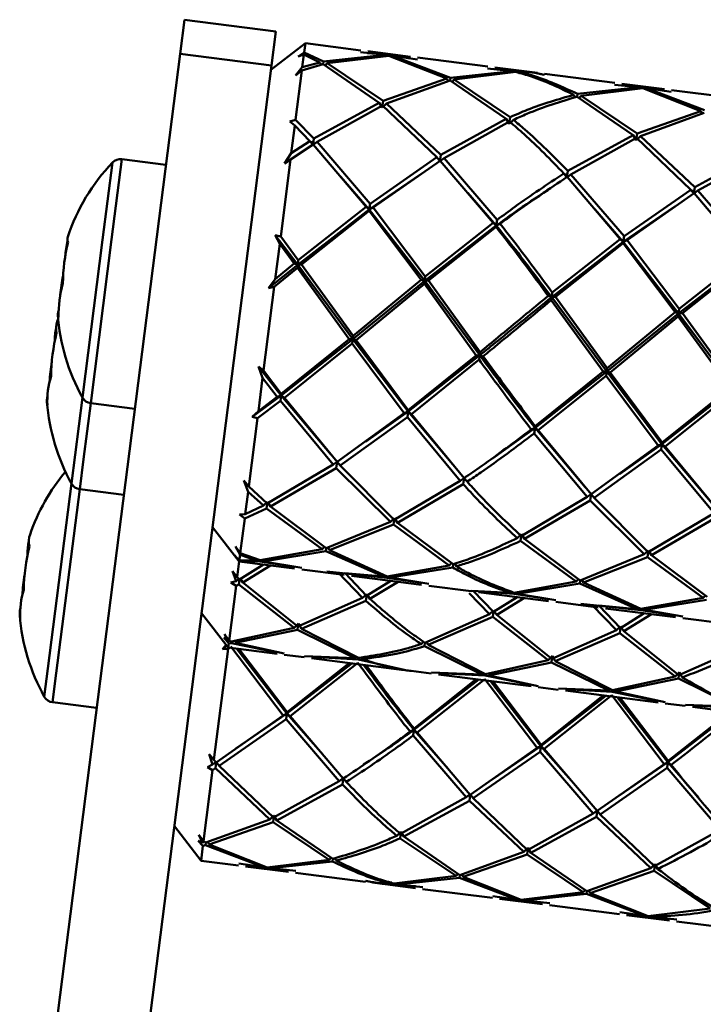
# Paper-space layout 'Лист1' of a CAD drawing. Units: millimetres. Extents: x -4441 to 3297, y -3558 to 3136.
# Drawn here: x 390 to 435, y 3072 to 3136 of the extents above; entities that cross this region are included whole.
import ezdxf

# ---------------------------------------------------------------- set-up
doc = ezdxf.new("R2010")
doc.units = ezdxf.units.MM

psp = doc.layouts.new('Лист1')

# ---------------------------------------------------------------- linework, layer by layer
at = {"color": 7, "linetype": 'Continuous', "lineweight": 50}
for p, q in [((400.73, 3135.979), (400.446, 3133.753)), ((406.682, 3135.219), (400.73, 3135.979)), ((406.682, 3135.219), (406.397, 3132.993)), ((408.599, 3134.446), (406.362, 3132.715)), ((408.599, 3134.446), (408.523, 3133.853)), ((412.204, 3133.985), (408.599, 3134.446)), ((400.446, 3133.753), (391.802, 3066.053)), ((400.446, 3133.753), (406.397, 3132.993)), ((408.128, 3133.588), (408.523, 3133.853)), ((408.506, 3133.716), (408.128, 3133.588)), ((408.506, 3133.716), (408.4, 3132.887)), ((408.506, 3133.716), (409.549, 3133.199)), ((409.792, 3133.256), (408.523, 3133.853)), ((413.811, 3133.69), (409.792, 3133.256)), ((410.013, 3133.14), (414.039, 3133.633)), ((412.188, 3133.861), (413.811, 3133.69)), ((414.046, 3133.684), (412.654, 3133.808)), ((415.44, 3133.572), (412.669, 3133.926)), ((413.811, 3133.69), (413.868, 3133.572)), ((414.039, 3133.633), (417.815, 3132.144)), ((415.425, 3133.455), (414.046, 3133.684)), ((414.275, 3133.631), (414.19, 3133.531)), ((418.058, 3132.201), (414.275, 3133.631)), ((414.275, 3133.631), (415.89, 3133.388)), ((406.397, 3132.993), (397.754, 3065.293)), ((408.373, 3132.672), (409.77, 3133.08)), ((409.549, 3133.199), (408.4, 3132.887)), ((409.549, 3133.199), (409.633, 3133.04)), ((409.77, 3133.08), (409.792, 3133.256)), ((409.77, 3133.08), (413.413, 3130.58)), ((410.013, 3133.14), (409.886, 3133)), ((413.664, 3130.694), (410.013, 3133.14)), ((420.471, 3132.93), (415.905, 3133.513)), ((408.373, 3132.672), (407.962, 3129.457)), ((407.969, 3132.34), (408.4, 3132.887)), ((408.373, 3132.672), (407.969, 3132.34)), ((422.078, 3132.635), (418.058, 3132.201)), ((418.28, 3132.085), (422.306, 3132.578)), ((420.455, 3132.805), (422.078, 3132.635)), ((422.312, 3132.629), (420.92, 3132.753)), ((423.707, 3132.517), (420.935, 3132.871)), ((422.456, 3132.476), (422.541, 3132.576)), ((428.737, 3131.875), (424.172, 3132.457)), ((417.815, 3132.144), (413.664, 3130.694)), ((413.878, 3130.52), (418.036, 3132.024)), ((417.903, 3131.976), (417.815, 3132.144)), ((418.058, 3132.201), (418.036, 3132.024)), ((418.036, 3132.024), (421.68, 3129.524)), ((418.152, 3131.944), (418.28, 3132.085)), ((421.93, 3129.638), (418.28, 3132.085)), ((428.721, 3131.75), (430.345, 3131.579)), ((430.58, 3131.573), (429.187, 3131.697)), ((431.973, 3131.461), (429.202, 3131.815)), ((426.08, 3131.089), (426.167, 3130.923)), ((426.301, 3130.969), (426.324, 3131.146)), ((430.345, 3131.579), (426.324, 3131.146)), ((426.545, 3131.029), (430.573, 3131.522)), ((430.345, 3131.579), (430.402, 3131.462)), ((430.573, 3131.522), (434.346, 3130.033)), ((431.958, 3131.344), (430.58, 3131.573)), ((430.808, 3131.52), (430.723, 3131.421)), ((434.59, 3130.09), (430.808, 3131.52)), ((430.808, 3131.52), (432.422, 3131.277)), ((437.003, 3130.819), (432.438, 3131.402)), ((413.413, 3130.58), (409.152, 3128.245)), ((413.609, 3130.261), (413.413, 3130.58)), ((413.664, 3130.694), (413.609, 3130.261)), ((413.609, 3130.261), (413.878, 3130.52)), ((417.419, 3127.19), (413.878, 3130.52)), ((426.301, 3130.969), (429.947, 3128.469)), ((426.545, 3131.029), (426.418, 3130.889)), ((430.198, 3128.583), (426.545, 3131.029)), ((409.36, 3128.024), (413.627, 3130.403)), ((413.627, 3130.403), (417.162, 3127.028)), ((434.346, 3130.033), (430.198, 3128.583)), ((430.411, 3128.409), (434.567, 3129.913)), ((434.346, 3130.033), (434.434, 3129.865)), ((407.586, 3129.344), (407.962, 3129.457)), ((407.917, 3129.1), (407.586, 3129.344)), ((409.152, 3128.245), (407.962, 3129.457)), ((421.68, 3129.524), (417.419, 3127.19)), ((417.626, 3126.969), (421.893, 3129.348)), ((421.68, 3129.524), (421.875, 3129.206)), ((421.875, 3129.206), (421.93, 3129.638)), ((422.144, 3129.465), (421.875, 3129.206)), ((407.917, 3129.1), (407.686, 3127.295)), ((407.917, 3129.1), (408.896, 3128.084)), ((430.143, 3128.15), (430.198, 3128.583)), ((407.634, 3126.886), (409.103, 3127.861)), ((408.896, 3128.084), (407.686, 3127.295)), ((409.099, 3127.829), (408.896, 3128.084)), ((408.954, 3128.011), (409.115, 3128.023)), ((409.152, 3128.245), (409.099, 3127.829)), ((409.099, 3127.829), (409.36, 3128.024)), ((409.103, 3127.861), (412.549, 3123.808)), ((412.81, 3124.004), (409.36, 3128.024)), ((429.947, 3128.469), (425.684, 3126.135)), ((425.892, 3125.914), (430.161, 3128.292)), ((429.947, 3128.469), (430.143, 3128.15)), ((430.411, 3128.409), (430.143, 3128.15)), ((430.161, 3128.292), (433.693, 3124.918)), ((433.95, 3125.079), (430.411, 3128.409)), ((407.239, 3126.627), (408.322, 3127.327)), ((407.239, 3126.627), (407.686, 3127.295)), ((408.352, 3127.37), (408.351, 3127.361)), ((438.214, 3127.413), (433.95, 3125.079)), ((434.158, 3124.858), (438.427, 3127.237)), ((399.524, 3126.531), (396.658, 3126.897)), ((407.634, 3126.886), (406.995, 3121.88)), ((407.634, 3126.886), (407.239, 3126.627)), ((417.162, 3127.028), (412.81, 3124.004)), ((413.013, 3123.748), (417.369, 3126.805)), ((417.162, 3127.028), (417.365, 3126.774)), ((417.365, 3126.774), (417.419, 3127.19)), ((417.626, 3126.969), (417.365, 3126.774)), ((417.369, 3126.805), (420.816, 3122.752)), ((421.076, 3122.948), (417.626, 3126.969)), ((416.136, 3125.991), (416.136, 3125.991)), ((425.427, 3125.973), (425.631, 3125.719)), ((425.631, 3125.719), (425.684, 3126.135)), ((410.907, 3125.759), (412.762, 3123.633)), ((412.762, 3123.633), (416.12, 3125.924)), ((425.486, 3125.9), (425.647, 3125.912)), ((425.892, 3125.914), (425.631, 3125.719)), ((425.635, 3125.75), (429.083, 3121.697)), ((429.344, 3121.893), (425.892, 3125.914)), ((419.172, 3124.704), (421.029, 3122.577)), ((424.403, 3124.936), (424.402, 3124.935)), ((433.693, 3124.918), (429.344, 3121.893)), ((429.546, 3121.637), (433.901, 3124.694)), ((433.693, 3124.918), (433.897, 3124.663)), ((433.752, 3124.844), (433.912, 3124.856)), ((433.897, 3124.663), (433.95, 3125.079)), ((434.158, 3124.858), (433.897, 3124.663)), ((433.901, 3124.694), (437.349, 3120.641)), ((437.61, 3120.837), (434.158, 3124.858)), ((408.104, 3120.031), (412.762, 3123.633)), ((412.549, 3123.808), (408.142, 3120.332)), ((408.343, 3120.058), (412.752, 3123.551)), ((412.549, 3123.808), (412.762, 3123.633)), ((412.762, 3123.633), (412.752, 3123.551)), ((412.752, 3123.551), (416.144, 3119.062)), ((412.762, 3123.633), (412.81, 3124.004)), ((413.013, 3123.748), (412.762, 3123.633)), ((412.762, 3123.633), (416.37, 3118.976)), ((416.408, 3119.277), (413.013, 3123.748)), ((427.439, 3123.649), (429.296, 3121.522)), ((429.296, 3121.522), (432.653, 3123.814)), ((432.67, 3123.88), (432.67, 3123.88)), ((420.816, 3122.752), (416.408, 3119.277)), ((420.816, 3122.752), (421.029, 3122.577)), ((421.029, 3122.577), (421.076, 3122.948)), ((416.37, 3118.976), (421.029, 3122.577)), ((416.609, 3119.002), (421.018, 3122.496)), ((421.029, 3122.577), (421.018, 3122.496)), ((421.279, 3122.693), (421.029, 3122.577)), ((406.643, 3121.959), (406.995, 3121.88)), ((406.933, 3121.399), (406.643, 3121.959)), ((406.643, 3121.959), (408.104, 3120.031)), ((408.142, 3120.332), (406.995, 3121.88)), ((424.635, 3117.92), (429.296, 3121.522)), ((429.083, 3121.697), (424.674, 3118.221)), ((429.083, 3121.697), (429.296, 3121.522)), ((429.296, 3121.522), (429.286, 3121.44)), ((429.296, 3121.522), (429.344, 3121.893)), ((429.546, 3121.637), (429.296, 3121.522)), ((429.296, 3121.522), (432.901, 3116.865)), ((432.939, 3117.166), (429.546, 3121.637)), ((406.933, 3121.399), (406.64, 3119.101)), ((406.933, 3121.399), (407.879, 3120.117)), ((424.875, 3117.947), (429.286, 3121.44)), ((429.286, 3121.44), (432.676, 3116.951)), ((408.104, 3120.031), (408.142, 3120.332)), ((432.901, 3116.865), (437.563, 3120.466)), ((437.349, 3120.641), (432.939, 3117.166)), ((433.141, 3116.892), (437.552, 3120.384)), ((406.202, 3118.502), (408.104, 3120.031)), ((406.577, 3118.607), (408.08, 3119.842)), ((407.879, 3120.117), (406.64, 3119.101)), ((407.879, 3120.117), (408.104, 3120.031)), ((408.104, 3120.031), (408.08, 3119.842)), ((408.08, 3119.842), (411.448, 3115.189)), ((408.343, 3120.058), (408.104, 3120.031)), ((408.104, 3120.031), (411.685, 3115.196)), ((411.712, 3115.406), (408.343, 3120.058)), ((406.202, 3118.502), (406.64, 3119.101)), ((411.685, 3115.196), (416.37, 3118.976)), ((416.144, 3119.062), (411.712, 3115.406)), ((416.144, 3119.062), (416.37, 3118.976)), ((416.37, 3118.976), (416.346, 3118.787)), ((416.37, 3118.976), (416.408, 3119.277)), ((416.609, 3119.002), (416.37, 3118.976)), ((416.37, 3118.976), (419.952, 3114.14)), ((419.979, 3114.351), (416.609, 3119.002)), ((406.577, 3118.607), (405.88, 3113.151)), ((406.577, 3118.607), (406.202, 3118.502)), ((411.913, 3115.13), (416.346, 3118.787)), ((416.346, 3118.787), (419.715, 3114.134)), ((424.41, 3118.006), (424.635, 3117.92)), ((424.635, 3117.92), (424.611, 3117.731)), ((424.611, 3117.731), (427.982, 3113.078)), ((424.635, 3117.92), (424.674, 3118.221)), ((424.875, 3117.947), (424.635, 3117.92)), ((424.635, 3117.92), (428.219, 3113.085)), ((428.246, 3113.295), (424.875, 3117.947)), ((432.901, 3116.865), (432.939, 3117.166)), ((392.509, 3116.517), (392.449, 3116.346)), ((428.219, 3113.085), (432.901, 3116.865)), ((432.676, 3116.951), (428.246, 3113.295)), ((428.446, 3113.019), (432.877, 3116.676)), ((432.676, 3116.951), (432.901, 3116.865)), ((432.901, 3116.865), (432.877, 3116.676)), ((432.877, 3116.676), (436.248, 3112.023)), ((433.141, 3116.892), (432.901, 3116.865)), ((432.901, 3116.865), (436.485, 3112.029)), ((436.512, 3112.24), (433.141, 3116.892)), ((407.018, 3111.531), (411.685, 3115.196)), ((411.448, 3115.189), (407.032, 3111.637)), ((411.448, 3115.189), (411.685, 3115.196)), ((411.685, 3115.196), (411.649, 3114.913)), ((411.685, 3115.196), (411.712, 3115.406)), ((411.685, 3115.196), (415.284, 3110.476)), ((411.913, 3115.13), (411.685, 3115.196)), ((415.298, 3110.581), (411.913, 3115.13)), ((407.234, 3111.375), (411.649, 3114.913)), ((411.649, 3114.913), (415.036, 3110.379)), ((415.284, 3110.476), (419.952, 3114.14)), ((419.715, 3114.134), (415.298, 3110.581)), ((415.501, 3110.319), (419.916, 3113.858)), ((419.715, 3114.134), (419.952, 3114.14)), ((419.952, 3114.14), (419.916, 3113.858)), ((419.952, 3114.14), (419.979, 3114.351)), ((420.179, 3114.074), (419.952, 3114.14)), ((405.552, 3113.415), (405.88, 3113.151)), ((405.819, 3112.674), (405.552, 3113.415)), ((405.552, 3113.415), (407.018, 3111.531)), ((407.032, 3111.637), (405.88, 3113.151)), ((428.219, 3113.085), (428.246, 3113.295)), ((405.819, 3112.674), (405.542, 3110.501)), ((405.819, 3112.674), (406.77, 3111.434)), ((423.55, 3109.42), (428.219, 3113.085)), ((427.982, 3113.078), (423.564, 3109.526)), ((423.766, 3109.264), (428.183, 3112.802)), ((427.982, 3113.078), (428.219, 3113.085)), ((428.219, 3113.085), (428.183, 3112.802)), ((428.183, 3112.802), (431.567, 3108.268)), ((428.219, 3113.085), (431.816, 3108.365)), ((428.446, 3113.019), (428.219, 3113.085)), ((431.829, 3108.471), (428.446, 3113.019)), ((431.816, 3108.365), (436.485, 3112.029)), ((436.248, 3112.023), (431.829, 3108.471)), ((405.134, 3110.143), (407.018, 3111.531)), ((406.77, 3111.434), (405.542, 3110.501)), ((406.77, 3111.434), (407.018, 3111.531)), ((407.018, 3111.531), (406.973, 3111.173)), ((407.018, 3111.531), (407.032, 3111.637)), ((407.234, 3111.375), (407.018, 3111.531)), ((407.018, 3111.531), (410.278, 3107.672)), ((410.665, 3107.206), (407.234, 3111.375)), ((432.032, 3108.208), (436.449, 3111.746)), ((394.631, 3111.026), (397.497, 3110.66)), ((405.485, 3110.054), (406.973, 3111.173)), ((406.973, 3111.173), (410.407, 3107.033)), ((415.284, 3110.476), (415.298, 3110.581)), ((405.485, 3110.054), (404.917, 3105.61)), ((405.134, 3110.143), (405.542, 3110.501)), ((405.485, 3110.054), (405.134, 3110.143)), ((415.036, 3110.379), (410.665, 3107.206)), ((410.872, 3106.974), (415.239, 3110.118)), ((412.515, 3108.519), (415.284, 3110.476)), ((415.036, 3110.379), (415.284, 3110.476)), ((415.284, 3110.476), (415.239, 3110.118)), ((415.239, 3110.118), (418.674, 3105.978)), ((415.501, 3110.319), (415.284, 3110.476)), ((415.284, 3110.476), (418.545, 3106.615)), ((418.931, 3106.15), (415.501, 3110.319)), ((420.789, 3107.431), (423.55, 3109.42)), ((423.301, 3109.323), (423.55, 3109.42)), ((423.55, 3109.42), (423.504, 3109.062)), ((423.55, 3109.42), (423.564, 3109.526)), ((423.766, 3109.264), (423.55, 3109.42)), ((423.55, 3109.42), (426.812, 3105.56)), ((423.504, 3109.062), (426.941, 3104.922)), ((427.199, 3105.095), (423.766, 3109.264)), ((431.567, 3108.268), (427.199, 3105.095)), ((427.405, 3104.863), (431.77, 3108.007)), ((429.046, 3106.407), (431.816, 3108.365)), ((431.567, 3108.268), (431.816, 3108.365)), ((431.816, 3108.365), (431.77, 3108.007)), ((431.77, 3108.007), (435.207, 3103.867)), ((431.816, 3108.365), (431.829, 3108.471)), ((432.032, 3108.208), (431.816, 3108.365)), ((431.816, 3108.365), (435.079, 3104.504)), ((435.465, 3104.039), (432.032, 3108.208)), ((410.407, 3107.033), (406.119, 3104.489)), ((406.331, 3104.302), (410.614, 3106.804)), ((410.407, 3107.033), (410.666, 3107.212)), ((410.666, 3107.212), (410.614, 3106.804)), ((410.614, 3106.804), (414.133, 3103.306)), ((410.872, 3106.974), (410.666, 3107.212)), ((414.385, 3103.434), (410.872, 3106.974)), ((418.674, 3105.978), (418.932, 3106.157)), ((418.932, 3106.157), (418.88, 3105.748)), ((419.138, 3105.919), (418.932, 3106.157)), ((393.916, 3105.428), (396.783, 3105.062)), ((404.605, 3105.999), (404.917, 3105.61)), ((404.873, 3105.266), (404.605, 3105.999)), ((406.119, 3104.489), (404.917, 3105.61)), ((418.674, 3105.978), (414.385, 3103.434)), ((414.598, 3103.246), (418.88, 3105.748)), ((404.873, 3105.266), (404.686, 3103.797)), ((404.873, 3105.266), (405.867, 3104.361)), ((426.941, 3104.922), (422.651, 3102.379)), ((426.941, 3104.922), (427.2, 3105.101)), ((427.2, 3105.101), (427.147, 3104.693)), ((427.405, 3104.863), (427.2, 3105.101)), ((430.917, 3101.323), (427.405, 3104.863)), ((404.65, 3103.518), (406.079, 3104.176)), ((405.867, 3104.361), (404.686, 3103.797)), ((405.867, 3104.361), (406.134, 3104.608)), ((406.134, 3104.608), (406.079, 3104.176)), ((406.079, 3104.176), (409.704, 3101.525)), ((406.331, 3104.302), (406.134, 3104.608)), ((409.949, 3101.599), (406.331, 3104.302)), ((422.863, 3102.191), (427.147, 3104.693)), ((427.147, 3104.693), (430.664, 3101.195)), ((404.323, 3103.789), (404.686, 3103.797)), ((404.65, 3103.518), (404.323, 3103.789)), ((404.65, 3103.518), (404.364, 3101.276)), ((414.133, 3103.306), (414.4, 3103.552)), ((414.4, 3103.552), (414.345, 3103.121)), ((414.598, 3103.246), (414.4, 3103.552)), ((435.207, 3103.867), (430.917, 3101.323)), ((431.129, 3101.136), (435.414, 3103.637)), ((402.562, 3102.957), (404.293, 3100.72)), ((414.133, 3103.306), (409.949, 3101.599)), ((410.168, 3101.466), (414.345, 3103.121)), ((414.345, 3103.121), (417.971, 3100.47)), ((418.216, 3100.543), (414.598, 3103.246)), ((422.398, 3102.25), (422.666, 3102.497)), ((422.666, 3102.497), (422.611, 3102.066)), ((422.863, 3102.191), (422.666, 3102.497)), ((404.056, 3101.699), (404.364, 3101.276)), ((404.349, 3101.157), (404.056, 3101.699)), ((409.704, 3101.525), (409.844, 3101.677)), ((409.949, 3101.599), (409.923, 3101.396)), ((410.168, 3101.466), (410.07, 3101.648)), ((422.611, 3102.066), (426.238, 3099.414)), ((426.483, 3099.488), (422.863, 3102.191)), ((403.985, 3101.144), (404.302, 3100.788)), ((404.297, 3100.751), (403.985, 3101.144)), ((404.349, 3101.157), (404.302, 3100.788)), ((404.349, 3101.157), (405.411, 3100.794)), ((405.649, 3100.805), (404.364, 3101.276)), ((409.704, 3101.525), (405.649, 3100.805)), ((405.876, 3100.734), (409.923, 3101.396)), ((409.923, 3101.396), (413.677, 3099.738)), ((413.915, 3099.75), (410.168, 3101.466)), ((430.664, 3101.195), (426.483, 3099.488)), ((426.701, 3099.355), (430.877, 3101.01)), ((430.664, 3101.195), (430.932, 3101.441)), ((430.932, 3101.441), (430.877, 3101.01)), ((430.877, 3101.01), (434.504, 3098.359)), ((431.129, 3101.136), (430.932, 3101.441)), ((434.749, 3098.432), (431.129, 3101.136)), ((404.296, 3100.74), (404.162, 3099.696)), ((404.297, 3100.751), (404.293, 3100.72)), ((404.293, 3100.72), (407.898, 3100.259)), ((404.297, 3100.751), (405.639, 3100.726)), ((405.411, 3100.794), (404.302, 3100.788)), ((405.866, 3100.519), (404.313, 3099.554)), ((404.523, 3099.358), (406.324, 3100.46)), ((405.411, 3100.794), (405.503, 3100.9)), ((405.639, 3100.726), (407.914, 3100.384)), ((405.876, 3100.734), (405.81, 3100.867)), ((408.378, 3100.318), (405.876, 3100.734)), ((417.971, 3100.47), (413.915, 3099.75)), ((414.142, 3099.679), (418.19, 3100.341)), ((417.971, 3100.47), (418.111, 3100.621)), ((418.216, 3100.543), (418.19, 3100.341)), ((418.434, 3100.411), (418.341, 3100.585)), ((403.851, 3100.09), (404.162, 3099.696)), ((404.089, 3099.444), (403.851, 3100.09)), ((404.313, 3099.554), (404.162, 3099.696)), ((408.363, 3100.2), (411.134, 3099.846)), ((409.992, 3100.082), (413.905, 3099.671)), ((410.741, 3100.003), (412.326, 3098.362)), ((413.677, 3099.738), (411.149, 3099.964)), ((412.579, 3098.499), (411.19, 3099.956)), ((411.599, 3099.787), (416.164, 3099.204)), ((413.677, 3099.738), (413.769, 3099.845)), ((413.905, 3099.671), (416.18, 3099.329)), ((414.142, 3099.679), (414.08, 3099.805)), ((416.644, 3099.262), (414.142, 3099.679)), ((404.09, 3099.13), (403.635, 3095.568)), ((403.758, 3099.363), (404.089, 3099.444)), ((404.09, 3099.13), (403.758, 3099.363)), ((404.089, 3099.444), (404.265, 3099.6)), ((404.09, 3099.13), (404.271, 3099.224)), ((404.313, 3099.554), (404.271, 3099.224)), ((404.271, 3099.224), (407.875, 3096.411)), ((404.523, 3099.358), (404.325, 3099.653)), ((408.121, 3096.494), (404.523, 3099.358)), ((414.163, 3099.459), (412.579, 3098.499)), ((412.79, 3098.303), (414.638, 3099.399)), ((416.629, 3099.144), (419.401, 3098.791)), ((426.238, 3099.414), (422.181, 3098.694)), ((422.408, 3098.623), (426.457, 3099.285)), ((426.238, 3099.414), (426.378, 3099.566)), ((426.483, 3099.488), (426.457, 3099.285)), ((426.457, 3099.285), (430.209, 3097.627)), ((426.701, 3099.355), (426.604, 3099.537)), ((430.446, 3097.639), (426.701, 3099.355)), ((412.326, 3098.362), (412.592, 3098.598)), ((412.592, 3098.598), (412.537, 3098.168)), ((412.79, 3098.303), (412.592, 3098.598)), ((419.273, 3098.673), (420.591, 3097.307)), ((421.943, 3098.683), (419.405, 3098.821)), ((420.845, 3097.443), (419.532, 3098.821)), ((419.865, 3098.731), (424.431, 3098.148)), ((419.873, 3098.794), (422.171, 3098.616)), ((422.399, 3098.408), (420.845, 3097.443)), ((421.943, 3098.683), (422.035, 3098.79)), ((422.171, 3098.616), (424.447, 3098.273)), ((422.408, 3098.623), (422.344, 3098.752)), ((424.911, 3098.207), (422.408, 3098.623)), ((434.504, 3098.359), (434.645, 3098.511)), ((412.326, 3098.362), (408.121, 3096.494)), ((408.339, 3096.351), (412.537, 3098.168)), ((421.056, 3097.247), (422.857, 3098.349)), ((424.896, 3098.089), (427.667, 3097.735)), ((426.525, 3097.971), (430.436, 3097.56)), ((427.273, 3097.892), (428.857, 3096.251)), ((430.209, 3097.627), (427.682, 3097.853)), ((429.111, 3096.388), (427.721, 3097.845)), ((434.504, 3098.359), (430.446, 3097.639)), ((430.673, 3097.568), (434.723, 3098.23)), ((401.848, 3097.359), (403.578, 3095.121)), ((420.591, 3097.307), (416.387, 3095.439)), ((416.605, 3095.296), (420.803, 3097.113)), ((420.591, 3097.307), (420.858, 3097.542)), ((420.858, 3097.542), (420.803, 3097.113)), ((420.803, 3097.113), (424.408, 3094.3)), ((421.056, 3097.247), (420.858, 3097.542)), ((424.654, 3094.383), (421.056, 3097.247)), ((428.132, 3097.676), (432.697, 3097.093)), ((430.665, 3097.352), (429.111, 3096.388)), ((429.322, 3096.192), (431.123, 3097.294)), ((430.209, 3097.627), (430.301, 3097.734)), ((430.436, 3097.56), (432.713, 3097.218)), ((430.673, 3097.568), (430.611, 3097.695)), ((433.177, 3097.151), (430.673, 3097.568)), ((407.875, 3096.411), (408.148, 3096.699)), ((408.121, 3096.494), (408.093, 3096.271)), ((408.339, 3096.351), (408.148, 3096.699)), ((428.857, 3096.251), (429.123, 3096.487)), ((429.123, 3096.487), (429.068, 3096.058)), ((429.322, 3096.192), (429.123, 3096.487)), ((433.162, 3097.034), (435.934, 3096.68)), ((403.327, 3095.99), (403.635, 3095.568)), ((403.588, 3095.521), (403.327, 3095.99)), ((407.875, 3096.411), (403.796, 3095.508)), ((404.021, 3095.426), (408.093, 3096.271)), ((408.093, 3096.271), (411.824, 3094.429)), ((412.063, 3094.452), (408.339, 3096.351)), ((428.857, 3096.251), (424.654, 3094.383)), ((424.872, 3094.24), (429.068, 3096.058)), ((429.068, 3096.058), (432.675, 3093.244)), ((432.921, 3093.328), (429.322, 3096.192)), ((403.203, 3095.015), (403.442, 3095.298)), ((403.486, 3095.241), (403.203, 3095.015)), ((403.299, 3095.768), (403.588, 3095.521)), ((403.613, 3095.395), (403.299, 3095.768)), ((403.613, 3095.395), (403.578, 3095.121)), ((403.588, 3095.521), (403.633, 3095.572)), ((403.613, 3095.395), (403.783, 3095.406)), ((403.796, 3095.508), (403.635, 3095.568)), ((403.755, 3095.185), (407.147, 3090.713)), ((403.796, 3095.508), (403.783, 3095.406)), ((403.783, 3095.406), (406.769, 3094.806)), ((407.231, 3094.728), (404.021, 3095.426)), ((416.141, 3095.355), (416.287, 3095.509)), ((416.387, 3095.439), (416.359, 3095.215)), ((416.359, 3095.215), (420.089, 3093.374)), ((416.605, 3095.296), (416.492, 3095.502)), ((420.328, 3093.397), (416.605, 3095.296)), ((437.123, 3095.196), (432.921, 3093.328)), ((403.567, 3095.032), (402.645, 3087.816)), ((403.567, 3095.032), (403.203, 3095.015)), ((403.567, 3095.032), (403.664, 3095.11)), ((403.578, 3095.121), (406.758, 3094.715)), ((407.398, 3090.829), (404.13, 3095.051)), ((407.408, 3090.91), (404.298, 3095.03)), ((407.222, 3094.656), (408.53, 3094.489)), ((411.824, 3094.429), (408.539, 3094.561)), ((411.824, 3094.429), (411.924, 3094.544)), ((424.408, 3094.3), (424.681, 3094.588)), ((424.872, 3094.24), (424.681, 3094.588)), ((411.625, 3094.094), (407.398, 3090.829)), ((411.456, 3094.115), (407.408, 3090.91)), ((407.612, 3090.654), (412.021, 3094.129)), ((408.995, 3094.43), (415.024, 3093.66)), ((409.006, 3094.52), (412.05, 3094.351)), ((412.05, 3094.351), (415.025, 3093.669)), ((412.288, 3094.37), (412.221, 3094.505)), ((424.408, 3094.3), (420.328, 3093.397)), ((420.554, 3093.315), (424.626, 3094.16)), ((424.654, 3094.383), (424.626, 3094.16)), ((424.626, 3094.16), (428.355, 3092.319)), ((428.594, 3092.341), (424.872, 3094.24)), ((415.487, 3093.601), (416.796, 3093.434)), ((420.089, 3093.374), (416.805, 3093.505)), ((417.261, 3093.374), (423.291, 3092.604)), ((417.272, 3093.465), (420.315, 3093.295)), ((420.089, 3093.374), (420.188, 3093.488)), ((420.315, 3093.295), (423.303, 3092.695)), ((423.764, 3092.617), (420.554, 3093.315)), ((432.675, 3093.244), (432.948, 3093.532)), ((432.921, 3093.328), (432.893, 3093.104)), ((433.139, 3093.185), (432.948, 3093.532)), ((419.89, 3093.039), (415.664, 3089.773)), ((419.722, 3093.06), (415.675, 3089.855)), ((415.878, 3089.598), (420.287, 3093.074)), ((420.287, 3093.074), (423.681, 3088.602)), ((423.931, 3088.718), (420.662, 3092.94)), ((423.942, 3088.799), (420.831, 3092.919)), ((432.675, 3093.244), (428.594, 3092.341)), ((428.82, 3092.259), (432.893, 3093.104)), ((432.893, 3093.104), (436.621, 3091.263)), ((423.755, 3092.545), (425.063, 3092.378)), ((428.156, 3091.983), (423.931, 3088.718)), ((427.988, 3092.005), (423.942, 3088.799)), ((424.144, 3088.543), (428.553, 3092.019)), ((428.355, 3092.319), (425.072, 3092.45)), ((425.527, 3092.319), (431.558, 3091.549)), ((425.539, 3092.409), (428.581, 3092.24)), ((428.355, 3092.319), (428.454, 3092.433)), ((428.553, 3092.019), (431.947, 3087.546)), ((428.581, 3092.24), (431.569, 3091.639)), ((428.82, 3092.259), (428.753, 3092.394)), ((432.031, 3091.561), (428.82, 3092.259)), ((392.146, 3091.561), (395.012, 3091.195)), ((432.198, 3087.662), (428.928, 3091.885)), ((432.209, 3087.744), (429.096, 3091.863)), ((432.022, 3091.49), (433.33, 3091.323)), ((436.621, 3091.263), (433.339, 3091.394)), ((407.147, 3090.713), (402.793, 3087.655)), ((407.398, 3090.829), (404.064, 3088.551)), ((407.147, 3090.713), (407.398, 3090.829)), ((407.398, 3090.829), (407.351, 3090.458)), ((407.398, 3090.829), (407.408, 3090.91)), ((407.612, 3090.654), (407.398, 3090.829)), ((409.751, 3088.134), (407.398, 3090.829)), ((436.422, 3090.928), (432.198, 3087.662)), ((436.254, 3090.949), (432.209, 3087.744)), ((433.794, 3091.263), (439.823, 3090.494)), ((403, 3087.432), (407.351, 3090.458)), ((407.351, 3090.458), (410.803, 3086.436)), ((411.06, 3086.599), (407.612, 3090.654)), ((415.414, 3089.657), (415.664, 3089.773)), ((415.664, 3089.773), (415.617, 3089.402)), ((415.664, 3089.773), (415.675, 3089.855)), ((415.878, 3089.598), (415.664, 3089.773)), ((417.91, 3087.201), (415.664, 3089.773)), ((419.326, 3085.544), (415.878, 3089.598)), ((415.617, 3089.402), (419.069, 3085.38)), ((423.931, 3088.718), (423.942, 3088.799)), ((402.33, 3088.182), (402.645, 3087.816)), ((402.566, 3087.513), (402.33, 3088.182)), ((404.047, 3088.484), (404.047, 3088.484)), ((423.681, 3088.602), (419.326, 3085.544)), ((419.533, 3085.321), (423.884, 3088.347)), ((423.931, 3088.718), (420.754, 3086.548)), ((423.681, 3088.602), (423.931, 3088.718)), ((423.931, 3088.718), (423.884, 3088.347)), ((423.884, 3088.347), (427.334, 3084.325)), ((424.144, 3088.543), (423.931, 3088.718)), ((426.069, 3086.269), (423.931, 3088.718)), ((427.591, 3084.489), (424.144, 3088.543)), ((402.222, 3087.335), (402.566, 3087.513)), ((402.566, 3087.513), (402.778, 3087.672)), ((402.793, 3087.655), (402.645, 3087.816)), ((402.793, 3087.655), (402.744, 3087.27)), ((403, 3087.432), (402.797, 3087.686)), ((431.947, 3087.546), (427.591, 3084.489)), ((432.198, 3087.662), (428.996, 3085.476)), ((431.947, 3087.546), (432.198, 3087.662)), ((432.198, 3087.662), (432.151, 3087.291)), ((432.198, 3087.662), (432.209, 3087.744)), ((432.411, 3087.487), (432.198, 3087.662)), ((434.224, 3085.34), (432.198, 3087.662)), ((402.561, 3087.156), (401.969, 3082.521)), ((402.561, 3087.156), (402.222, 3087.335)), ((402.561, 3087.156), (402.744, 3087.27)), ((402.744, 3087.27), (406.282, 3083.939)), ((406.533, 3084.056), (403, 3087.432)), ((427.799, 3084.266), (432.151, 3087.291)), ((432.151, 3087.291), (435.6, 3083.269)), ((410.803, 3086.436), (406.533, 3084.056)), ((406.747, 3083.879), (411.011, 3086.215)), ((410.803, 3086.436), (411.064, 3086.63)), ((411.064, 3086.63), (411.011, 3086.215)), ((411.267, 3086.376), (411.064, 3086.63)), ((419.069, 3085.38), (419.33, 3085.575)), ((419.33, 3085.575), (419.277, 3085.159)), ((419.533, 3085.321), (419.33, 3085.575)), ((419.069, 3085.38), (414.799, 3083.001)), ((415.013, 3082.824), (419.277, 3085.159)), ((419.277, 3085.159), (422.816, 3081.828)), ((423.066, 3081.945), (419.533, 3085.321)), ((427.334, 3084.325), (423.066, 3081.945)), ((427.334, 3084.325), (427.595, 3084.52)), ((427.595, 3084.52), (427.542, 3084.104)), ((427.799, 3084.266), (427.595, 3084.52)), ((406.282, 3083.939), (402.127, 3082.433)), ((402.347, 3082.313), (406.496, 3083.765)), ((406.282, 3083.939), (406.551, 3084.198)), ((406.551, 3084.198), (406.496, 3083.765)), ((406.496, 3083.765), (410.149, 3081.317)), ((406.747, 3083.879), (406.551, 3084.198)), ((410.393, 3081.378), (406.747, 3083.879)), ((423.279, 3081.769), (427.542, 3084.104)), ((427.542, 3084.104), (431.082, 3080.772)), ((431.333, 3080.89), (427.799, 3084.266)), ((400.077, 3083.492), (401.808, 3081.255)), ((414.549, 3082.883), (414.817, 3083.142)), ((414.817, 3083.142), (414.762, 3082.71)), ((415.013, 3082.824), (414.817, 3083.142)), ((435.6, 3083.269), (431.333, 3080.89)), ((401.612, 3082.556), (401.914, 3082.407)), ((401.931, 3082.217), (401.612, 3082.556)), ((401.662, 3082.945), (401.969, 3082.521)), ((401.914, 3082.407), (401.662, 3082.945)), ((401.914, 3082.407), (402.001, 3082.503)), ((402.127, 3082.433), (401.969, 3082.521)), ((402.127, 3082.433), (402.104, 3082.256)), ((402.347, 3082.313), (402.259, 3082.481)), ((414.762, 3082.71), (418.415, 3080.262)), ((418.659, 3080.322), (415.013, 3082.824)), ((401.931, 3082.217), (401.808, 3081.255)), ((401.931, 3082.217), (402.104, 3082.256)), ((402.104, 3082.256), (405.885, 3080.825)), ((406.12, 3080.823), (402.347, 3082.313)), ((422.816, 3081.828), (418.659, 3080.322)), ((422.816, 3081.828), (423.084, 3082.087)), ((423.084, 3082.087), (423.029, 3081.654)), ((423.279, 3081.769), (423.084, 3082.087)), ((426.925, 3079.267), (423.279, 3081.769)), ((401.808, 3081.255), (404.249, 3080.943)), ((410.149, 3081.317), (406.12, 3080.823)), ((406.349, 3080.766), (410.371, 3081.201)), ((410.149, 3081.317), (410.277, 3081.458)), ((410.393, 3081.378), (410.371, 3081.201)), ((410.614, 3081.258), (410.527, 3081.423)), ((418.88, 3080.202), (423.029, 3081.654)), ((423.029, 3081.654), (426.681, 3079.206)), ((405.885, 3080.825), (404.265, 3081.068)), ((404.714, 3080.884), (407.498, 3080.528)), ((404.729, 3081.002), (406.114, 3080.772)), ((405.885, 3080.825), (405.97, 3080.925)), ((406.114, 3080.772), (407.513, 3080.646)), ((406.349, 3080.766), (406.292, 3080.883)), ((407.979, 3080.594), (406.349, 3080.766)), ((407.963, 3080.469), (412.516, 3079.887)), ((431.082, 3080.772), (426.925, 3079.267)), ((427.146, 3079.147), (431.296, 3080.599)), ((431.082, 3080.772), (431.351, 3081.031)), ((431.351, 3081.031), (431.296, 3080.599)), ((431.296, 3080.599), (434.947, 3078.151)), ((431.547, 3080.713), (431.351, 3081.031)), ((412.98, 3079.828), (415.764, 3079.473)), ((414.151, 3079.769), (414.236, 3079.869)), ((418.415, 3080.262), (414.387, 3079.767)), ((414.615, 3079.71), (418.636, 3080.145)), ((418.415, 3080.262), (418.543, 3080.402)), ((418.659, 3080.322), (418.636, 3080.145)), ((418.636, 3080.145), (422.418, 3078.714)), ((418.88, 3080.202), (418.792, 3080.37)), ((422.654, 3078.712), (418.88, 3080.202)), ((414.38, 3079.716), (415.779, 3079.591)), ((416.245, 3079.538), (414.615, 3079.71)), ((416.229, 3079.413), (420.782, 3078.832)), ((426.681, 3079.206), (422.654, 3078.712)), ((426.681, 3079.206), (426.808, 3079.347)), ((426.925, 3079.267), (426.902, 3079.09)), ((427.146, 3079.147), (427.057, 3079.315)), ((422.418, 3078.714), (420.798, 3078.957)), ((421.247, 3078.773), (424.031, 3078.417)), ((421.262, 3078.891), (422.647, 3078.661)), ((422.418, 3078.714), (422.503, 3078.813)), ((422.647, 3078.661), (424.046, 3078.535)), ((422.882, 3078.655), (422.825, 3078.772)), ((422.882, 3078.655), (426.902, 3079.09)), ((424.511, 3078.483), (422.882, 3078.655)), ((426.902, 3079.09), (430.685, 3077.658)), ((430.921, 3077.656), (427.146, 3079.147)), ((424.495, 3078.358), (429.048, 3077.777)), ((430.685, 3077.658), (429.064, 3077.902)), ((434.947, 3078.151), (430.921, 3077.656)), ((429.513, 3077.717), (432.297, 3077.362)), ((429.528, 3077.835), (430.914, 3077.605)), ((430.685, 3077.658), (430.77, 3077.758)), ((430.914, 3077.605), (432.312, 3077.48)), ((431.149, 3077.599), (431.092, 3077.717)), ((432.778, 3077.427), (431.149, 3077.599)), ((432.762, 3077.302), (437.314, 3076.721))]:
    psp.add_line(p, q, dxfattribs=at)
at = {"color": 8, "linetype": 'Continuous', "lineweight": 50}
for p, q in [((395.403, 3121.65), (396.045, 3126.68)), ((395.991, 3121.676), (396.658, 3126.897)), ((394.093, 3111.39), (395.403, 3121.65)), ((394.631, 3111.026), (395.991, 3121.676)), ((393.618, 3107.667), (394.093, 3111.39)), ((394.165, 3107.374), (394.631, 3111.026)), ((393.378, 3105.792), (393.618, 3107.667)), ((393.916, 3105.428), (394.165, 3107.374)), ((391.841, 3093.752), (393.378, 3105.792)), ((392.388, 3093.457), (393.916, 3105.428)), ((391.608, 3091.926), (391.841, 3093.752)), ((392.146, 3091.561), (392.388, 3093.457))]:
    psp.add_line(p, q, dxfattribs=at)
at = {"color": 7, "linetype": 'Continuous', "lineweight": 50, "flags": 128}
psp.add_lwpolyline([(433.805, 3091.354), (436.846, 3091.185), (436.847, 3091.185), (436.847, 3091.185)], dxfattribs=at)
at = {"color": 7, "linetype": 'Continuous', "lineweight": 50}
for centre, radius, start, end in [((405.454, 3117.709), 13, 136.36551, 161.46313), ((396.566, 3126.183), 0.72, 82.72388, 136.36551), ((404.088, 3118.746), 11.271, 165.81203, 179.63573), ((400.437, 3119.97), 7.494, 167.38719, 175.30645), ((393.54, 3121.713), 0.431, 162.6142, 208.4209), ((403.868, 3117.05), 11.267, 168.37165, 174.83079), ((400.042, 3116.78), 7.506, 164.25299, 181.19476), ((392.906, 3116.827), 0.421, 150.35134, 208.88861), ((393.766, 3115.894), 1.393, 161.0767, 192.42095), ((405.454, 3117.709), 13, 183.98463, 209.08224), ((397.778, 3114.902), 5.498, 169.40234, 178.62042), ((404.341, 3112.642), 12.295, 166.10646, 179.34129), ((404.219, 3111.697), 12.294, 170.50171, 176.66687), ((397.318, 3111.156), 5.516, 162.84115, 182.6066), ((393.17, 3111.206), 1.396, 166.22843, 192.41532), ((394.722, 3111.74), 0.72, 209.08224, 262.72388), ((404.739, 3112.111), 13, 184.45961, 209.08224), ((402.969, 3098.244), 13, 140.19905, 160.94755), ((394.008, 3106.142), 0.72, 209.08224, 262.72388), ((392.071, 3102.01), 1.47, 161.01755, 191.89454), ((402.613, 3098.746), 12.34, 166.11859, 179.32916), ((395.888, 3101.067), 5.376, 169.53942, 178.87651), ((402.497, 3097.848), 12.339, 170.62091, 176.78458), ((395.424, 3097.289), 5.394, 162.72964, 182.71811), ((391.478, 3097.337), 1.473, 166.73043, 191.88879), ((402.969, 3098.244), 13, 184.5002, 209.08224), ((392.237, 3092.276), 0.72, 209.08224, 262.72388)]:
    psp.add_arc(centre, radius, start, end, dxfattribs=at)
for points, knots in [([(422.306, 3132.578), (422.644, 3132.485), (423.92, 3132.134), (425.165, 3131.531), (426.08, 3131.089)], [0, 0, 0, 0, 0.264997, 1, 1, 1, 1]), ([(424.129, 3132.401), (423.872, 3132.46), (423.274, 3132.599), (422.661, 3132.618), (422.312, 3132.629)], [0, 0, 0, 0, 0.431023, 1, 1, 1, 1]), ([(426.324, 3131.146), (425.332, 3131.605), (424.084, 3132.183), (422.804, 3132.509), (422.541, 3132.576)], [0, 0, 0, 0, 0.794499, 1, 1, 1, 1]), ([(422.541, 3132.576), (422.812, 3132.572), (423.36, 3132.565), (423.894, 3132.452), (424.164, 3132.394)], [0, 0, 0, 0, 0.495162, 1, 1, 1, 1]), ([(426.08, 3131.089), (425.072, 3130.803), (423.701, 3130.414), (422.301, 3129.801), (421.93, 3129.638)], [0, 0, 0, 0, 0.735003, 1, 1, 1, 1]), ([(422.144, 3129.465), (422.432, 3129.595), (423.834, 3130.229), (425.209, 3130.641), (426.301, 3130.969)], [0, 0, 0, 0, 0.205501, 1, 1, 1, 1]), ([(421.893, 3129.348), (422.209, 3129.079), (423.401, 3128.064), (424.569, 3126.859), (425.427, 3125.973)], [0, 0, 0, 0, 0.264997, 1, 1, 1, 1]), ([(425.684, 3126.135), (424.754, 3127.078), (423.584, 3128.266), (422.389, 3129.261), (422.144, 3129.465)], [0, 0, 0, 0, 0.794499, 1, 1, 1, 1]), ([(425.427, 3125.973), (424.366, 3125.272), (422.922, 3124.319), (421.463, 3123.235), (421.076, 3122.948)], [0, 0, 0, 0, 0.735003, 1, 1, 1, 1]), ([(421.279, 3122.693), (421.58, 3122.918), (423.04, 3124.012), (424.486, 3124.98), (425.635, 3125.75)], [0, 0, 0, 0, 0.205501, 1, 1, 1, 1]), ([(421.029, 3122.577), (421.415, 3122.861), (422.539, 3123.686), (423.651, 3124.409), (424.38, 3124.883)], [0, 0, 0, 0, 0.343686, 1, 1, 1, 1]), ([(421.018, 3122.496), (421.319, 3122.111), (422.455, 3120.66), (423.582, 3119.13), (424.41, 3118.006)], [0, 0, 0, 0, 0.2649969, 1, 1, 1, 1]), ([(421.029, 3122.577), (421.331, 3122.202), (422.539, 3120.701), (423.737, 3119.112), (424.635, 3117.92)], [0, 0, 0, 0, 0.250125, 1, 1, 1, 1]), ([(424.674, 3118.221), (423.778, 3119.432), (422.65, 3120.956), (421.513, 3122.397), (421.279, 3122.693)], [0, 0, 0, 0, 0.794499, 1, 1, 1, 1]), ([(419.952, 3114.14), (420.342, 3114.456), (421.902, 3115.716), (423.464, 3116.975), (424.635, 3117.92)], [0, 0, 0, 0, 0.250125, 1, 1, 1, 1]), ([(424.41, 3118.006), (423.324, 3117.112), (421.847, 3115.894), (420.37, 3114.674), (419.979, 3114.351)], [0, 0, 0, 0, 0.735003, 1, 1, 1, 1]), ([(420.179, 3114.074), (420.482, 3114.325), (421.959, 3115.542), (423.437, 3116.762), (424.611, 3117.731)], [0, 0, 0, 0, 0.205501, 1, 1, 1, 1]), ([(419.916, 3113.858), (420.213, 3113.449), (421.337, 3111.905), (422.469, 3110.417), (423.301, 3109.323)], [0, 0, 0, 0, 0.264997, 1, 1, 1, 1]), ([(419.952, 3114.14), (420.25, 3113.739), (421.445, 3112.132), (422.648, 3110.582), (423.55, 3109.42)], [0, 0, 0, 0, 0.2501251, 1, 1, 1, 1]), ([(423.564, 3109.526), (422.665, 3110.715), (421.534, 3112.211), (420.41, 3113.757), (420.179, 3114.074)], [0, 0, 0, 0, 0.794499, 1, 1, 1, 1]), ([(423.301, 3109.323), (422.225, 3108.507), (420.762, 3107.396), (419.315, 3106.411), (418.931, 3106.15)], [0, 0, 0, 0, 0.735003, 1, 1, 1, 1]), ([(419.138, 3105.919), (419.435, 3106.118), (420.88, 3107.087), (422.342, 3108.188), (423.504, 3109.062)], [0, 0, 0, 0, 0.205501, 1, 1, 1, 1]), ([(418.88, 3105.748), (419.187, 3105.413), (420.347, 3104.147), (421.529, 3103.054), (422.398, 3102.25)], [0, 0, 0, 0, 0.264997, 1, 1, 1, 1]), ([(422.651, 3102.379), (421.713, 3103.262), (420.533, 3104.374), (419.376, 3105.655), (419.138, 3105.919)], [0, 0, 0, 0, 0.794499, 1, 1, 1, 1]), ([(422.398, 3102.25), (421.364, 3101.764), (419.958, 3101.101), (418.581, 3100.66), (418.216, 3100.543)], [0, 0, 0, 0, 0.735003, 1, 1, 1, 1]), ([(418.434, 3100.411), (418.717, 3100.496), (420.091, 3100.914), (421.495, 3101.556), (422.611, 3102.066)], [0, 0, 0, 0, 0.205501, 1, 1, 1, 1]), ([(418.19, 3100.341), (418.516, 3100.157), (419.749, 3099.462), (421.013, 3099.013), (421.943, 3098.683)], [0, 0, 0, 0, 0.264997, 1, 1, 1, 1]), ([(422.181, 3098.694), (421.178, 3099.071), (419.917, 3099.546), (418.687, 3100.263), (418.434, 3100.411)], [0, 0, 0, 0, 0.794499, 1, 1, 1, 1]), ([(412.537, 3098.168), (413.484, 3097.354), (414.676, 3096.329), (415.891, 3095.521), (416.141, 3095.355)], [0, 0, 0, 0, 0.794737, 1, 1, 1, 1]), ([(416.387, 3095.439), (416.066, 3095.659), (414.853, 3096.489), (413.664, 3097.534), (412.79, 3098.303)], [0, 0, 0, 0, 0.264764, 1, 1, 1, 1]), ([(416.141, 3095.355), (415.859, 3095.264), (414.483, 3094.819), (413.134, 3094.615), (412.063, 3094.452)], [0, 0, 0, 0, 0.205263, 1, 1, 1, 1]), ([(412.288, 3094.37), (413.277, 3094.502), (414.622, 3094.682), (415.995, 3095.104), (416.359, 3095.215)], [0, 0, 0, 0, 0.735236, 1, 1, 1, 1]), ([(433.139, 3093.185), (434.529, 3093.722), (435.919, 3094.26), (437.334, 3095.002), (437.334, 3095.002)], [0, 0, 0, 0, 0.9999, 1, 1, 1, 1]), ([(412.021, 3094.129), (412.918, 3092.919), (414.046, 3091.395), (415.181, 3089.953), (415.414, 3089.657)], [0, 0, 0, 0, 0.794737, 1, 1, 1, 1]), ([(415.488, 3093.609), (415.363, 3093.623), (414.28, 3093.742), (413.223, 3094.076), (412.288, 3094.37)], [0, 0, 0, 0, 0.116152, 1, 1, 1, 1]), ([(415.664, 3089.773), (415.363, 3090.148), (414.268, 3091.51), (413.181, 3092.952), (412.392, 3093.996)], [0, 0, 0, 0, 0.2753519, 1, 1, 1, 1]), ([(415.675, 3089.855), (415.374, 3090.239), (414.333, 3091.572), (413.298, 3092.976), (412.561, 3093.974)], [0, 0, 0, 0, 0.288311, 1, 1, 1, 1]), ([(436.86, 3091.286), (436.86, 3091.286), (435.6, 3091.755), (434.369, 3092.47), (433.139, 3093.185)], [0, 0, 0, 0, 0.0001, 1, 1, 1, 1]), ([(432.411, 3087.487), (433.878, 3088.625), (435.345, 3089.763), (436.818, 3090.963), (436.819, 3090.963)], [0, 0, 0, 0, 0.9999, 1, 1, 1, 1]), ([(415.414, 3089.657), (415.114, 3089.432), (413.655, 3088.337), (412.209, 3087.369), (411.06, 3086.599)], [0, 0, 0, 0, 0.205263, 1, 1, 1, 1]), ([(415.664, 3089.773), (415.279, 3089.489), (414.183, 3088.683), (413.098, 3087.978), (412.395, 3087.521)], [0, 0, 0, 0, 0.351914, 1, 1, 1, 1]), ([(411.267, 3086.376), (412.329, 3087.077), (413.773, 3088.03), (415.231, 3089.115), (415.617, 3089.402)], [0, 0, 0, 0, 0.735236, 1, 1, 1, 1]), ([(435.857, 3083.433), (435.857, 3083.434), (434.697, 3084.688), (433.554, 3086.088), (432.411, 3087.487)], [0, 0, 0, 0, 0.0001, 1, 1, 1, 1]), ([(411.011, 3086.215), (411.941, 3085.271), (413.112, 3084.083), (414.304, 3083.088), (414.549, 3082.883)], [0, 0, 0, 0, 0.794737, 1, 1, 1, 1]), ([(414.799, 3083.001), (414.484, 3083.27), (413.295, 3084.285), (412.126, 3085.49), (411.267, 3086.376)], [0, 0, 0, 0, 0.264764, 1, 1, 1, 1]), ([(431.547, 3080.713), (432.96, 3081.432), (434.373, 3082.151), (435.808, 3083.048), (435.808, 3083.049)], [0, 0, 0, 0, 0.9999, 1, 1, 1, 1]), ([(414.549, 3082.883), (414.261, 3082.753), (412.861, 3082.118), (411.486, 3081.705), (410.393, 3081.378)], [0, 0, 0, 0, 0.205263, 1, 1, 1, 1]), ([(410.614, 3081.258), (411.623, 3081.544), (412.994, 3081.933), (414.392, 3082.547), (414.762, 3082.71)], [0, 0, 0, 0, 0.735236, 1, 1, 1, 1]), ([(410.371, 3081.201), (411.363, 3080.741), (412.611, 3080.163), (413.889, 3079.836), (414.151, 3079.769)], [0, 0, 0, 0, 0.794737, 1, 1, 1, 1]), ([(414.387, 3079.767), (414.049, 3079.86), (412.775, 3080.212), (411.529, 3080.815), (410.614, 3081.258)], [0, 0, 0, 0, 0.264764, 1, 1, 1, 1]), ([(435.19, 3078.212), (435.19, 3078.212), (433.957, 3078.891), (432.752, 3079.802), (431.547, 3080.713)], [0, 0, 0, 0, 0.0001, 1, 1, 1, 1]), ([(414.151, 3079.769), (413.881, 3079.773), (413.332, 3079.779), (412.796, 3079.893), (412.524, 3079.951)], [0, 0, 0, 0, 0.492832, 1, 1, 1, 1]), ([(412.556, 3079.945), (412.817, 3079.885), (413.417, 3079.746), (414.032, 3079.727), (414.38, 3079.716)], [0, 0, 0, 0, 0.4340581, 1, 1, 1, 1]), ([(431.149, 3077.599), (432.479, 3077.662), (433.808, 3077.725), (435.168, 3078.035), (435.168, 3078.035)], [0, 0, 0, 0, 0.9999, 1, 1, 1, 1])]:
    psp.add_open_spline(points, degree=3, knots=knots, dxfattribs=at)

doc.saveas('drawing.dxf')
